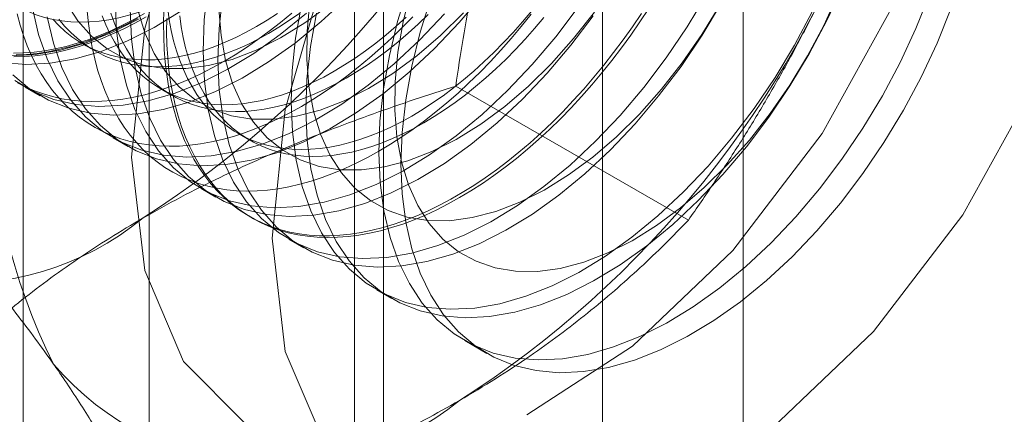
# Model space of a CAD drawing. Units: millimetres. Extents: x 48 to 4248, y 68 to 3038.
# Drawn here: x 3843 to 3851, y 2084 to 2087 of the extents above; entities that cross this region are included whole.
import ezdxf

# ---------------------------------------------------------------- set-up
doc = ezdxf.new("R2010")
doc.units = ezdxf.units.MM
doc.header["$LTSCALE"] = 2

msp = doc.modelspace()

# ---------------------------------------------------------------- linework, layer by layer
at = {"color": 7, "linetype": 'Continuous', "lineweight": 0}
for p, q in [((3848.8498, 1800.349), (3848.8498, 2167.7924)), ((3847.7892, 1799.7367), (3847.7892, 2167.1801)), ((3844.3699, 2131.323), (3844.3699, 2074.1651)), ((3846.1377, 2073.1446), (3846.1377, 2130.3024)), ((3843.418, 2129.9963), (3843.418, 2072.8384)), ((3845.918, 2129.9963), (3845.918, 2072.8384)), ((3846.1377, 2072.5323), (3846.1377, 2129.6901)), ((3844.3699, 2128.6696), (3844.3699, 2071.5118)), ((3843.8673, 2086.3701), (3843.9576, 2086.318)), ((3843.4351, 2086.0423), (3843.5472, 2085.9776)), ((3844.4527, 2086.0321), (3844.543, 2085.98)), ((3848.4363, 2085.0376), (3846.6814, 2086.0507)), ((3844.098, 2085.6596), (3844.2101, 2085.5949)), ((3845.0381, 2085.6942), (3845.1284, 2085.6421)), ((3844.7609, 2085.2769), (3844.873, 2085.2122)), ((3845.126, 2085.0661), (3845.1484, 2085.0532)), ((3845.4239, 2084.8942), (3845.5359, 2084.8295)), ((3846.0868, 2084.5115), (3846.1989, 2084.4468)), ((3846.7497, 2084.1288), (3846.9162, 2084.0327))]:
    msp.add_line(p, q, dxfattribs=at)
at = {"color": 7, "linetype": 'Continuous', "lineweight": 0, "flags": 128}
for points in [[(3844.2359, 2085.5145), (3844.3359, 2086.486), (3844.6295, 2087.5119), (3845.0984, 2088.5277), (3845.7129, 2089.4695), (3846.4346, 2090.2783), (3847.2181, 2090.9032), (3848.0142, 2091.3049), (3848.7727, 2091.4582), (3849.4462, 2091.3535), (3849.9922, 2090.9973), (3850.3765, 2090.412), (3850.5748, 2089.6343), (3850.5748, 2088.7133), (3850.3765, 2087.7067), (3849.9922, 2086.6777), (3849.4462, 2085.6911), (3848.7727, 2084.8088), (3848.0142, 2084.0862), (3847.2181, 2083.5689)], [(3845.2966, 2084.9022), (3845.3966, 2085.8737), (3845.6902, 2086.8995), (3846.159, 2087.9153), (3846.7736, 2088.8572), (3847.4953, 2089.666), (3848.2788, 2090.2909), (3849.0748, 2090.6926), (3849.8334, 2090.8459), (3850.5069, 2090.7412), (3851.0529, 2090.385), (3851.4371, 2089.7997), (3851.6355, 2089.022), (3851.6355, 2088.101), (3851.4371, 2087.0944), (3851.0529, 2086.0654), (3850.5069, 2085.0788), (3849.8334, 2084.1965), (3849.0748, 2083.4739)], [(3843.3446, 2086.6726), (3843.4003, 2086.6404), (3843.4583, 2086.6123), (3843.5185, 2086.5885), (3843.5809, 2086.5688), (3843.6452, 2086.5534), (3843.7114, 2086.5423), (3843.7794, 2086.5355), (3843.849, 2086.533), (3843.9201, 2086.5348), (3843.9925, 2086.5409), (3844.0663, 2086.5513), (3844.1411, 2086.5661), (3844.2169, 2086.585), (3844.2936, 2086.6082), (3844.3709, 2086.6356), (3844.4489, 2086.6671), (3844.5272, 2086.7027), (3844.6058, 2086.7423), (3844.6846, 2086.7859)], [(3844.8112, 2086.7951), (3844.7847, 2086.5496), (3844.7765, 2086.3128), (3844.7867, 2086.0866), (3844.815, 2085.873), (3844.8613, 2085.6737), (3844.9253, 2085.4904), (3845.0063, 2085.3246), (3845.1037, 2085.1776), (3845.2168, 2085.0507), (3845.3444, 2084.945), (3845.4857, 2084.8612), (3845.6395, 2084.8001), (3845.8043, 2084.7623), (3845.979, 2084.748), (3846.162, 2084.7573), (3846.3519, 2084.7901), (3846.547, 2084.8463), (3846.7458, 2084.9252), (3846.9465, 2085.0264), (3847.1476, 2085.1489), (3847.3473, 2085.2917), (3847.5441, 2085.4536), (3847.7362, 2085.6333), (3847.9221, 2085.8293), (3848.1002, 2086.04), (3848.2692, 2086.2636), (3848.4274, 2086.4983), (3848.5738, 2086.7422)], [(3845.6306, 2086.5999), (3845.5862, 2086.3477), (3845.5597, 2086.1022), (3845.5515, 2085.8654), (3845.5617, 2085.6392), (3845.59, 2085.4256), (3845.6363, 2085.2263), (3845.7003, 2085.043), (3845.7813, 2084.8772), (3845.8787, 2084.7302), (3845.9918, 2084.6033), (3846.1194, 2084.4976), (3846.2607, 2084.4138), (3846.4145, 2084.3527), (3846.5793, 2084.3149), (3846.754, 2084.3006), (3846.9371, 2084.3099), (3847.1269, 2084.3427), (3847.322, 2084.3989), (3847.5208, 2084.4778), (3847.7215, 2084.579), (3847.9226, 2084.7015), (3848.1223, 2084.8443), (3848.3191, 2085.0062), (3848.5112, 2085.1859), (3848.6971, 2085.3819), (3848.8752, 2085.5926), (3849.0442, 2085.8162), (3849.2024, 2086.0509), (3849.3488, 2086.2948), (3849.482, 2086.5457), (3849.6009, 2086.8017)], [(3846.3228, 2086.7979), (3846.2436, 2086.5387), (3846.1815, 2086.2819), (3846.137, 2086.0297), (3846.1106, 2085.7842), (3846.1024, 2085.5474), (3846.1125, 2085.3212), (3846.1408, 2085.1076), (3846.1872, 2084.9083), (3846.2511, 2084.725), (3846.3321, 2084.5592), (3846.4296, 2084.4122), (3846.5426, 2084.2853), (3846.6703, 2084.1796), (3846.8116, 2084.0958), (3846.9653, 2084.0348), (3847.1302, 2083.9969), (3847.3049, 2083.9826), (3847.4879, 2083.9919), (3847.6777, 2084.0247), (3847.8728, 2084.0809), (3848.0716, 2084.1599), (3848.2723, 2084.261), (3848.4734, 2084.3835), (3848.6731, 2084.5263), (3848.8699, 2084.6882), (3849.062, 2084.8679), (3849.2479, 2085.0639), (3849.4261, 2085.2746), (3849.595, 2085.4983), (3849.7533, 2085.733), (3849.8996, 2085.9768), (3850.0328, 2086.2277), (3850.1517, 2086.4837), (3850.2554, 2086.7426)], [(3846.342, 2086.771), (3846.2846, 2086.536), (3846.2451, 2086.3057), (3846.224, 2086.0825), (3846.2215, 2085.8686), (3846.2376, 2085.6662), (3846.2722, 2085.4775), (3846.3249, 2085.3043), (3846.3952, 2085.1485), (3846.4823, 2085.0117), (3846.5853, 2084.8951), (3846.7033, 2084.8001), (3846.8349, 2084.7277), (3846.9789, 2084.6784), (3847.1337, 2084.653), (3847.2978, 2084.6516), (3847.4694, 2084.6742), (3847.6469, 2084.7206), (3847.8284, 2084.7903), (3848.012, 2084.8827), (3848.1959, 2084.9967), (3848.3781, 2085.1312), (3848.5568, 2085.2849), (3848.7302, 2085.4561), (3848.8965, 2085.643), (3849.054, 2085.8438), (3849.201, 2086.0565), (3849.336, 2086.2787), (3849.4578, 2086.5083), (3849.5649, 2086.7429)], [(3843.3401, 2086.1341), (3843.4678, 2086.0283), (3843.6091, 2085.9446), (3843.7628, 2085.8835), (3843.9277, 2085.8457), (3844.1024, 2085.8313), (3844.2854, 2085.8406), (3844.4753, 2085.8735), (3844.6704, 2085.9296), (3844.8691, 2086.0086), (3845.0699, 2086.1098), (3845.2709, 2086.2322), (3845.4707, 2086.375), (3845.6674, 2086.5369), (3845.8595, 2086.7167)], [(3843.6013, 2086.5737), (3843.6476, 2086.3744), (3843.7115, 2086.1911), (3843.7926, 2086.0253), (3843.89, 2085.8783), (3844.003, 2085.7514), (3844.1307, 2085.6456), (3844.272, 2085.5619), (3844.4257, 2085.5008), (3844.5906, 2085.463), (3844.7653, 2085.4486), (3844.9483, 2085.4579), (3845.1382, 2085.4908), (3845.3333, 2085.5469), (3845.532, 2085.6259), (3845.7328, 2085.7271), (3845.9338, 2085.8495), (3846.1336, 2085.9923), (3846.3303, 2086.1543), (3846.5224, 2086.334), (3846.7083, 2086.53), (3846.8865, 2086.7407)], [(3844.1136, 2086.6954), (3844.1237, 2086.4693), (3844.1521, 2086.2557), (3844.1984, 2086.0564), (3844.2624, 2085.8731), (3844.3434, 2085.7073), (3844.4408, 2085.5603), (3844.5538, 2085.4334), (3844.6815, 2085.3276), (3844.8228, 2085.2439), (3844.9765, 2085.1828), (3845.1414, 2085.145), (3845.3161, 2085.1306), (3845.4991, 2085.1399), (3845.689, 2085.1728), (3845.8841, 2085.229), (3846.0829, 2085.3079), (3846.2836, 2085.4091), (3846.4847, 2085.5316), (3846.6844, 2085.6743), (3846.8811, 2085.8363), (3847.0733, 2086.016), (3847.2592, 2086.212), (3847.4373, 2086.4227), (3847.6062, 2086.6463)], [(3844.9233, 2086.7304), (3844.8968, 2086.4849), (3844.8886, 2086.248), (3844.8988, 2086.0219), (3844.9271, 2085.8083), (3844.9734, 2085.609), (3845.0374, 2085.4257), (3845.1184, 2085.2599), (3845.2158, 2085.1129), (3845.3288, 2084.986), (3845.4565, 2084.8802), (3845.5978, 2084.7965), (3845.7516, 2084.7354), (3845.9164, 2084.6976), (3846.0911, 2084.6832), (3846.2741, 2084.6925), (3846.464, 2084.7254), (3846.6591, 2084.7816), (3846.8579, 2084.8605), (3847.0586, 2084.9617), (3847.2597, 2085.0842), (3847.4594, 2085.227), (3847.6561, 2085.3889), (3847.8483, 2085.5686), (3848.0342, 2085.7646), (3848.2123, 2085.9753), (3848.3812, 2086.1989), (3848.5395, 2086.4336), (3848.6859, 2086.6775)], [(3846.2689, 2085.4634), (3846.278, 2085.7008), (3846.3054, 2085.9467), (3846.3508, 2086.1992), (3846.4138, 2086.4562), (3846.494, 2086.7155)], [(3843.4892, 2086.6384), (3843.5355, 2086.4391), (3843.5995, 2086.2558), (3843.6805, 2086.09), (3843.7779, 2085.943), (3843.8909, 2085.8161), (3844.0186, 2085.7103), (3844.1599, 2085.6266), (3844.3136, 2085.5655), (3844.4785, 2085.5277), (3844.6532, 2085.5133), (3844.8362, 2085.5226), (3845.0261, 2085.5555), (3845.2212, 2085.6117), (3845.4199, 2085.6906), (3845.6207, 2085.7918), (3845.8218, 2085.9142), (3846.0215, 2086.057), (3846.2182, 2086.219), (3846.4104, 2086.3987), (3846.5963, 2086.5947)], [(3843.7435, 2086.6793), (3843.8306, 2086.5424), (3843.9337, 2086.4259), (3844.0516, 2086.3309), (3844.1833, 2086.2584), (3844.3272, 2086.2092), (3844.482, 2086.1838), (3844.6461, 2086.1823), (3844.8178, 2086.2049), (3844.9952, 2086.2513), (3845.1767, 2086.3211), (3845.3603, 2086.4134), (3845.5442, 2086.5275), (3845.7264, 2086.662)], [(3844.2257, 2086.6307), (3844.2358, 2086.4046), (3844.2642, 2086.191), (3844.3105, 2085.9917), (3844.3745, 2085.8084), (3844.4555, 2085.6426), (3844.5529, 2085.4956), (3844.6659, 2085.3687), (3844.7936, 2085.2629), (3844.9349, 2085.1792), (3845.0886, 2085.1181), (3845.2535, 2085.0803), (3845.4282, 2085.0659), (3845.6112, 2085.0752), (3845.8011, 2085.1081), (3845.9962, 2085.1643), (3846.1949, 2085.2432), (3846.3957, 2085.3444), (3846.5968, 2085.4669), (3846.7965, 2085.6096), (3846.9932, 2085.7716), (3847.1854, 2085.9513), (3847.3713, 2086.1473), (3847.5494, 2086.358), (3847.7183, 2086.5816)], [(3844.2835, 2086.6256), (3844.3362, 2086.4524), (3844.4064, 2086.2966), (3844.4935, 2086.1597), (3844.5966, 2086.0432), (3844.7145, 2085.9482), (3844.8462, 2085.8757), (3844.9901, 2085.8265), (3845.1449, 2085.8011), (3845.309, 2085.7996), (3845.4807, 2085.8222), (3845.6582, 2085.8687), (3845.8396, 2085.9384), (3846.0233, 2086.0308), (3846.2071, 2086.1448), (3846.3894, 2086.2793), (3846.5681, 2086.4329), (3846.7415, 2086.6041)], [(3848.0829, 2086.5982), (3848.0149, 2086.4977), (3847.945, 2086.3991), (3847.8731, 2086.3026), (3847.7994, 2086.2083), (3847.7241, 2086.1164), (3847.6471, 2086.027), (3847.5687, 2085.9403), (3847.489, 2085.8564), (3847.408, 2085.7754), (3847.3259, 2085.6974), (3847.2429, 2085.6227), (3847.159, 2085.5511), (3847.0744, 2085.483), (3846.9893, 2085.4183), (3846.9036, 2085.3573), (3846.8176, 2085.2999), (3846.7315, 2085.2462), (3846.6453, 2085.1965), (3846.5591, 2085.1506), (3846.4731, 2085.1087), (3846.3875, 2085.0709), (3846.3023, 2085.0372), (3846.2177, 2085.0077), (3846.1338, 2084.9824), (3846.0508, 2084.9613), (3845.9687, 2084.9445), (3845.8878, 2084.9321), (3845.808, 2084.9239), (3845.7296, 2084.9201), (3845.6527, 2084.9206), (3845.5773, 2084.9255), (3845.5036, 2084.9347), (3845.4317, 2084.9482), (3845.3618, 2084.966), (3845.2938, 2084.9881), (3845.228, 2085.0145), (3845.1644, 2085.045), (3845.1032, 2085.0797), (3845.0443, 2085.1185), (3844.988, 2085.1614), (3844.9342, 2085.2082), (3844.8831, 2085.2589), (3844.8348, 2085.3134), (3844.7892, 2085.3717), (3844.7466, 2085.4337), (3844.7069, 2085.4992), (3844.6703, 2085.5682), (3844.6367, 2085.6405), (3844.6062, 2085.7161), (3844.579, 2085.7948), (3844.5549, 2085.8765), (3844.5341, 2085.9611), (3844.5165, 2086.0485), (3844.5023, 2086.1384), (3844.4914, 2086.2309), (3844.4838, 2086.3258), (3844.4796, 2086.4228), (3844.4788, 2086.5219), (3844.4813, 2086.6229)], [(3844.5094, 2086.6325), (3844.5211, 2086.5492), (3844.536, 2086.4685), (3844.5543, 2086.3905), (3844.5757, 2086.3154), (3844.6004, 2086.2432), (3844.6282, 2086.1741), (3844.6592, 2086.1083), (3844.6931, 2086.0458), (3844.7301, 2085.9868), (3844.77, 2085.9313), (3844.8127, 2085.8795), (3844.8582, 2085.8315), (3844.9064, 2085.7873), (3844.9572, 2085.7471), (3845.0105, 2085.7109), (3845.0662, 2085.6787), (3845.1242, 2085.6506), (3845.1845, 2085.6268), (3845.2468, 2085.6071), (3845.3111, 2085.5917), (3845.3773, 2085.5806), (3845.4453, 2085.5738), (3845.5149, 2085.5713), (3845.586, 2085.5731), (3845.6585, 2085.5792), (3845.7322, 2085.5896), (3845.807, 2085.6043), (3845.8828, 2085.6233), (3845.9595, 2085.6465), (3846.0368, 2085.6739), (3846.1148, 2085.7054), (3846.1931, 2085.741), (3846.2718, 2085.7806), (3846.3505, 2085.8242)], [(3844.8957, 2086.6339), (3844.9118, 2086.4316), (3844.9464, 2086.2429), (3844.9991, 2086.0697), (3845.0694, 2085.9139), (3845.1565, 2085.777), (3845.2595, 2085.6605), (3845.3775, 2085.5655), (3845.5091, 2085.493), (3845.653, 2085.4438), (3845.8079, 2085.4184), (3845.9719, 2085.4169), (3846.1436, 2085.4395), (3846.3211, 2085.486), (3846.5026, 2085.5557), (3846.6862, 2085.6481), (3846.87, 2085.7621), (3847.0523, 2085.8966), (3847.231, 2086.0503), (3847.4044, 2086.2214), (3847.5707, 2086.4084), (3847.7281, 2086.6092)], [(3845.5185, 2086.6646), (3845.4741, 2086.4124), (3845.4477, 2086.1669), (3845.4395, 2085.9301), (3845.4496, 2085.7039), (3845.4779, 2085.4903), (3845.5243, 2085.291), (3845.5882, 2085.1077), (3845.6692, 2084.9419), (3845.7666, 2084.7949), (3845.8797, 2084.668), (3846.0074, 2084.5623), (3846.1486, 2084.4785), (3846.3024, 2084.4174), (3846.4673, 2084.3796), (3846.6419, 2084.3653), (3846.825, 2084.3746), (3847.0148, 2084.4074), (3847.2099, 2084.4636), (3847.4087, 2084.5426), (3847.6094, 2084.6437), (3847.8105, 2084.7662), (3848.0102, 2084.909), (3848.207, 2085.0709), (3848.3991, 2085.2506), (3848.585, 2085.4466), (3848.7631, 2085.6573), (3848.9321, 2085.8809), (3849.0904, 2086.1156), (3849.2367, 2086.3595), (3849.3699, 2086.6104)], [(3845.5822, 2086.6884), (3845.5611, 2086.4651), (3845.5586, 2086.2512), (3845.5747, 2086.0489), (3845.6093, 2085.8602), (3845.662, 2085.687), (3845.7323, 2085.5312), (3845.8194, 2085.3943), (3845.9224, 2085.2778), (3846.0404, 2085.1828), (3846.172, 2085.1104), (3846.316, 2085.0611), (3846.4708, 2085.0357), (3846.6348, 2085.0342), (3846.8065, 2085.0569), (3846.984, 2085.1033), (3847.1655, 2085.173), (3847.3491, 2085.2654), (3847.533, 2085.3794), (3847.7152, 2085.5139), (3847.8939, 2085.6676), (3848.0673, 2085.8387), (3848.2336, 2086.0257), (3848.391, 2086.2265), (3848.5381, 2086.4392), (3848.6731, 2086.6614)], [(3850.4169, 2086.6328), (3850.3124, 2086.374), (3850.1927, 2086.1183), (3850.0588, 2085.8676), (3849.9118, 2085.6242), (3849.7529, 2085.3901), (3849.5834, 2085.1671), (3849.4048, 2084.9571), (3849.2186, 2084.7619), (3849.0262, 2084.5831), (3848.8292, 2084.4221), (3848.6294, 2084.2804), (3848.4283, 2084.159), (3848.2276, 2084.059), (3848.029, 2083.9812), (3847.8341, 2083.9263), (3847.6446, 2083.8947), (3847.462, 2083.8866), (3847.2878, 2083.9022), (3847.1234, 2083.9413), (3846.9703, 2084.0035), (3846.8297, 2084.0885), (3846.7028, 2084.1954), (3846.5906, 2084.3233), (3846.494, 2084.4713), (3846.4138, 2084.6381), (3846.3508, 2084.8223), (3846.3054, 2085.0224), (3846.278, 2085.2367), (3846.2689, 2085.4634)], [(3846.3505, 2085.8242), (3846.4293, 2085.8716), (3846.5079, 2085.9228), (3846.5863, 2085.9776), (3846.6642, 2086.0361), (3846.7416, 2086.098), (3846.8182, 2086.1633), (3846.8941, 2086.2319), (3846.9689, 2086.3036), (3847.0426, 2086.3783), (3847.1151, 2086.4558), (3847.1862, 2086.5361), (3847.2558, 2086.6189)], [(3848.1385, 2086.6362), (3848.0716, 2086.5348), (3848.0027, 2086.4352), (3847.9317, 2086.3376), (3847.8589, 2086.2422), (3847.7844, 2086.1491), (3847.7082, 2086.0584), (3847.6305, 2085.9704), (3847.5515, 2085.8851), (3847.4711, 2085.8026), (3847.3896, 2085.7231), (3847.307, 2085.6467), (3847.2235, 2085.5735), (3847.1393, 2085.5037), (3847.0544, 2085.4373), (3846.9689, 2085.3744), (3846.8831, 2085.3151), (3846.797, 2085.2596), (3846.7108, 2085.2079)], [(3843.2648, 2086.2283), (3843.4395, 2086.214), (3843.6225, 2086.2233), (3843.8123, 2086.2562), (3844.0075, 2086.3123), (3844.2062, 2086.3913), (3844.4069, 2086.4924), (3844.608, 2086.6149)], [(3843.3274, 2086.2787), (3843.5104, 2086.288), (3843.7003, 2086.3209), (3843.8954, 2086.377), (3844.0941, 2086.456), (3844.2949, 2086.5572)], [(3844.3356, 2086.5976), (3844.25, 2086.5501), (3844.1645, 2086.5066), (3844.0793, 2086.467), (3843.9945, 2086.4315), (3843.9102, 2086.4002), (3843.8266, 2086.3729), (3843.7437, 2086.3499), (3843.6617, 2086.3311), (3843.5808, 2086.3166), (3843.501, 2086.3063), (3843.4225, 2086.3004), (3843.3454, 2086.2987)], [(3843.3494, 2086.2716), (3843.4271, 2086.2732), (3843.5061, 2086.2792), (3843.5865, 2086.2895), (3843.668, 2086.3042), (3843.7506, 2086.3231), (3843.8341, 2086.3463), (3843.9183, 2086.3737), (3844.0032, 2086.4053), (3844.0887, 2086.4411), (3844.1745, 2086.4809), (3844.2606, 2086.5248), (3844.3468, 2086.5726)], [(3843.3557, 2086.093), (3843.497, 2086.0093), (3843.6507, 2085.9482), (3843.8156, 2085.9104), (3843.9903, 2085.896), (3844.1733, 2085.9053), (3844.3632, 2085.9382), (3844.5583, 2085.9943), (3844.757, 2086.0733), (3844.9578, 2086.1745), (3845.1588, 2086.2969), (3845.3586, 2086.4397), (3845.5553, 2086.6017)], [(3844.2812, 2086.5612), (3844.1951, 2086.5153), (3844.1091, 2086.4735), (3844.0234, 2086.4357), (3843.9383, 2086.402), (3843.8537, 2086.3724), (3843.7698, 2086.3471), (3843.6868, 2086.326), (3843.6047, 2086.3093), (3843.5237, 2086.2968), (3843.444, 2086.2886), (3843.3656, 2086.2848)], [(3843.3733, 2086.5943), (3843.3957, 2086.5111), (3843.4214, 2086.4309), (3843.4503, 2086.3538), (3843.4823, 2086.2798), (3843.5174, 2086.2091), (3843.5556, 2086.1419), (3843.5968, 2086.0781), (3843.6408, 2086.018), (3843.6878, 2085.9616), (3843.7375, 2085.9089), (3843.79, 2085.8601), (3843.845, 2085.8153), (3843.9026, 2085.7745), (3843.9627, 2085.7377), (3844.0252, 2085.7051), (3844.0899, 2085.6767), (3844.1568, 2085.6524), (3844.2257, 2085.6325), (3844.2967, 2085.6168), (3844.3694, 2085.6054), (3844.444, 2085.5984), (3844.5202, 2085.5957), (3844.5978, 2085.5973), (3844.6769, 2085.6033), (3844.7573, 2085.6136), (3844.8388, 2085.6283), (3844.9214, 2085.6472), (3845.0049, 2085.6704), (3845.0891, 2085.6978), (3845.174, 2085.7294), (3845.2595, 2085.7652), (3845.3453, 2085.805), (3845.4314, 2085.8489), (3845.5176, 2085.8967)], [(3843.6419, 2086.5554), (3843.6874, 2086.5074), (3843.7356, 2086.4632), (3843.7864, 2086.423), (3843.8397, 2086.3867), (3843.8954, 2086.3546), (3843.9534, 2086.3265), (3844.0137, 2086.3026), (3844.076, 2086.283), (3844.1403, 2086.2676), (3844.2065, 2086.2565), (3844.2745, 2086.2496), (3844.3441, 2086.2471), (3844.4152, 2086.249), (3844.4877, 2086.2551), (3844.5614, 2086.2655), (3844.6362, 2086.2802), (3844.712, 2086.2992), (3844.7887, 2086.3224), (3844.866, 2086.3498), (3844.944, 2086.3813), (3845.0223, 2086.4169), (3845.101, 2086.4565), (3845.1797, 2086.5)], [(3843.6894, 2086.5551), (3843.7322, 2086.5033), (3843.7777, 2086.4553), (3843.8259, 2086.4111), (3843.8766, 2086.3709), (3843.93, 2086.3346), (3843.9857, 2086.3025), (3844.0437, 2086.2744), (3844.1039, 2086.2505), (3844.1663, 2086.2309), (3844.2306, 2086.2155), (3844.2968, 2086.2044), (3844.3648, 2086.1975), (3844.4344, 2086.195), (3844.5055, 2086.1968), (3844.5779, 2086.203), (3844.6517, 2086.2134), (3844.7265, 2086.2281), (3844.8023, 2086.2471), (3844.879, 2086.2703), (3844.9563, 2086.2977), (3845.0342, 2086.3292), (3845.1126, 2086.3648), (3845.1912, 2086.4044), (3845.27, 2086.4479)], [(3843.9018, 2086.616), (3843.911, 2086.5223), (3843.9236, 2086.4311), (3843.9395, 2086.3424), (3843.9587, 2086.2564), (3843.9811, 2086.1732), (3844.0068, 2086.093), (3844.0357, 2086.0158), (3844.0677, 2085.9418), (3844.1028, 2085.8712), (3844.141, 2085.8039), (3844.1822, 2085.7402), (3844.2262, 2085.6801), (3844.2732, 2085.6236), (3844.3229, 2085.571), (3844.3754, 2085.5222), (3844.4304, 2085.4774), (3844.488, 2085.4365), (3844.5481, 2085.3998), (3844.6106, 2085.3672), (3844.6753, 2085.3387), (3844.7422, 2085.3145), (3844.8111, 2085.2945), (3844.8821, 2085.2788), (3844.9548, 2085.2675), (3845.0294, 2085.2604), (3845.1056, 2085.2577), (3845.1832, 2085.2594), (3845.2623, 2085.2654), (3845.3427, 2085.2757), (3845.4242, 2085.2903), (3845.5068, 2085.3093), (3845.5903, 2085.3325), (3845.6745, 2085.3599), (3845.7594, 2085.3915), (3845.8449, 2085.4273), (3845.9307, 2085.4671), (3846.0168, 2085.511), (3846.103, 2085.5588)], [(3844.015, 2086.5811), (3844.0428, 2086.5121), (3844.0738, 2086.4462), (3844.1077, 2086.3837), (3844.1447, 2086.3247), (3844.1846, 2086.2693), (3844.2273, 2086.2175), (3844.2728, 2086.1695), (3844.321, 2086.1253), (3844.3718, 2086.085), (3844.4251, 2086.0488), (3844.4808, 2086.0166), (3844.5388, 2085.9886), (3844.5991, 2085.9647), (3844.6614, 2085.945), (3844.7257, 2085.9296), (3844.7919, 2085.9185), (3844.8599, 2085.9117), (3844.9295, 2085.9092), (3845.0006, 2085.911), (3845.0731, 2085.9171), (3845.1468, 2085.9276), (3845.2216, 2085.9423), (3845.2974, 2085.9613), (3845.3741, 2085.9845), (3845.4514, 2086.0118), (3845.5294, 2086.0434), (3845.6077, 2086.079), (3845.6864, 2086.1186), (3845.7651, 2086.1621)], [(3844.0806, 2086.6012), (3844.1053, 2086.529), (3844.1331, 2086.46), (3844.164, 2086.3941), (3844.198, 2086.3316), (3844.235, 2086.2726), (3844.2748, 2086.2172), (3844.3176, 2086.1654), (3844.3631, 2086.1173), (3844.4113, 2086.0732), (3844.462, 2086.0329), (3844.5153, 2085.9967), (3844.5711, 2085.9645), (3844.6291, 2085.9365), (3844.6893, 2085.9126), (3844.7517, 2085.8929), (3844.816, 2085.8775), (3844.8822, 2085.8664), (3844.9502, 2085.8596), (3845.0198, 2085.8571), (3845.0909, 2085.8589), (3845.1633, 2085.865), (3845.2371, 2085.8755), (3845.3119, 2085.8902), (3845.3877, 2085.9091), (3845.4644, 2085.9323), (3845.5417, 2085.9597), (3845.6196, 2085.9912), (3845.698, 2086.0268), (3845.7766, 2086.0664), (3845.8554, 2086.11)], [(3846.7108, 2085.2079), (3846.6246, 2085.1601), (3846.5385, 2085.1162), (3846.4527, 2085.0764), (3846.3673, 2085.0406), (3846.2824, 2085.009), (3846.1981, 2084.9816), (3846.1146, 2084.9584), (3846.0321, 2084.9394), (3845.9506, 2084.9248), (3845.8702, 2084.9145), (3845.7911, 2084.9085), (3845.7134, 2084.9068), (3845.6372, 2084.9095), (3845.5627, 2084.9166), (3845.4899, 2084.9279), (3845.419, 2084.9436), (3845.35, 2084.9636), (3845.2831, 2084.9878), (3845.2184, 2085.0163), (3845.156, 2085.0489), (3845.0959, 2085.0856), (3845.0383, 2085.1265), (3844.9832, 2085.1713), (3844.9308, 2085.2201), (3844.881, 2085.2727), (3844.8341, 2085.3292), (3844.79, 2085.3893), (3844.7488, 2085.453), (3844.7107, 2085.5203), (3844.6756, 2085.5909), (3844.6435, 2085.6649), (3844.6147, 2085.7421), (3844.589, 2085.8223), (3844.5665, 2085.9055), (3844.5473, 2085.9915), (3844.5314, 2086.0802), (3844.5189, 2086.1714), (3844.5096, 2086.2651), (3844.5037, 2086.361), (3844.5012, 2086.4591), (3844.5021, 2086.5592)], [(3846.4408, 2085.772), (3846.362, 2085.7285), (3846.2834, 2085.6889), (3846.205, 2085.6533), (3846.1271, 2085.6218), (3846.0498, 2085.5944), (3845.9731, 2085.5712), (3845.8973, 2085.5522), (3845.8224, 2085.5375), (3845.7487, 2085.5271), (3845.6763, 2085.521), (3845.6052, 2085.5191), (3845.5356, 2085.5216), (3845.4676, 2085.5285), (3845.4014, 2085.5396), (3845.3371, 2085.555), (3845.2747, 2085.5746), (3845.2145, 2085.5985), (3845.1565, 2085.6266), (3845.1007, 2085.6587), (3845.0474, 2085.695), (3844.9967, 2085.7352), (3844.9485, 2085.7794), (3844.903, 2085.8274), (3844.8602, 2085.8792), (3844.8204, 2085.9347), (3844.7834, 2085.9937), (3844.7494, 2086.0562), (3844.7185, 2086.122), (3844.6907, 2086.1911), (3844.666, 2086.2633), (3844.6445, 2086.3384), (3844.6263, 2086.4164), (3844.6114, 2086.4971), (3844.5997, 2086.5804)], [(3844.9322, 2086.2347), (3845.0184, 2086.2864), (3845.1045, 2086.3419), (3845.1903, 2086.4012), (3845.2757, 2086.464), (3845.3606, 2086.5305), (3845.4449, 2086.6003)], [(3845.1797, 2086.5), (3845.2585, 2086.5475), (3845.3372, 2086.5986)], [(3845.27, 2086.4479), (3845.3488, 2086.4953), (3845.4274, 2086.5465), (3845.5058, 2086.6014)], [(3845.5176, 2085.8967), (3845.6038, 2085.9485), (3845.6899, 2086.004), (3845.7757, 2086.0632), (3845.8611, 2086.1261), (3845.946, 2086.1925), (3846.0303, 2086.2624), (3846.1137, 2086.3355), (3846.1963, 2086.4119), (3846.2778, 2086.4914), (3846.3582, 2086.5739)], [(3845.7651, 2086.1621), (3845.8439, 2086.2095), (3845.9225, 2086.2607), (3846.0009, 2086.3156), (3846.0788, 2086.374), (3846.1562, 2086.436), (3846.2328, 2086.5013), (3846.3087, 2086.5698)], [(3845.8554, 2086.11), (3845.9342, 2086.1574), (3846.0128, 2086.2086), (3846.0912, 2086.2635), (3846.1691, 2086.3219), (3846.2465, 2086.3838), (3846.3231, 2086.4492), (3846.3989, 2086.5177), (3846.4738, 2086.5894)], [(3846.103, 2085.5588), (3846.1892, 2085.6105), (3846.2753, 2085.666), (3846.3611, 2085.7253), (3846.4465, 2085.7882), (3846.5314, 2085.8546), (3846.6157, 2085.9244), (3846.6991, 2085.9976), (3846.7817, 2086.074), (3846.8632, 2086.1535), (3846.9436, 2086.236), (3847.0227, 2086.3213), (3847.1004, 2086.4093), (3847.1766, 2086.5), (3847.2511, 2086.5931)], [(3847.346, 2086.5668), (3847.2765, 2086.484), (3847.2054, 2086.4037), (3847.1329, 2086.3261), (3847.0592, 2086.2515), (3846.9843, 2086.1798), (3846.9085, 2086.1112), (3846.8319, 2086.0459), (3846.7545, 2085.984), (3846.6766, 2085.9255), (3846.5982, 2085.8706), (3846.5196, 2085.8195), (3846.4408, 2085.772)], [(3843.3773, 2086.0757), (3843.4398, 2086.0431), (3843.5045, 2086.0146), (3843.5714, 2085.9904), (3843.6403, 2085.9704), (3843.7113, 2085.9547), (3843.784, 2085.9434), (3843.8586, 2085.9363), (3843.9348, 2085.9336), (3844.0125, 2085.9353), (3844.0915, 2085.9413), (3844.1719, 2085.9516), (3844.2534, 2085.9662), (3844.336, 2085.9851), (3844.4195, 2086.0083), (3844.5037, 2086.0358), (3844.5886, 2086.0674), (3844.6741, 2086.1031), (3844.7599, 2086.143), (3844.846, 2086.1869), (3844.9322, 2086.2347)], [(3845.0984, 2083.497), (3844.6295, 2083.9715), (3844.3359, 2084.6584), (3844.2359, 2085.5145)], [(3845.6902, 2083.3592), (3845.3966, 2084.0461), (3845.2966, 2084.9022)]]:
    msp.add_lwpolyline(points, dxfattribs=at)
at = {"color": 7, "linetype": 'Continuous', "lineweight": 0}
for centre, radius, start, end in [((3840.1908, 2091.5125), 7.6675, 302.62208, 339.78878), ((3847.7319, 2085.992), 4.5648, 153.43642, 206.56358), ((3842.5773, 2090.1348), 7.6675, 302.62208, 339.78878), ((3842.9338, 2086.7613), 2.2015, 220.60924, 309.17172), ((3845.3203, 2085.3836), 2.2015, 220.60924, 309.17172)]:
    msp.add_arc(centre, radius, start, end, dxfattribs=at)
for points, knots in [([(3846.6814, 2086.0507), (3846.6993, 2086.17), (3846.7353, 2086.4086), (3846.7987, 2086.7649), (3846.87, 2087.1197), (3846.951, 2087.4739), (3847.0423, 2087.8263), (3847.145, 2088.1768), (3847.2583, 2088.5236), (3847.3436, 2088.7502), (3847.3862, 2088.8635)], [0, 0, 0, 0, 0.123627, 0.247252, 0.371298, 0.49534, 0.621101, 0.746858, 0.87343, 1, 1, 1, 1]), ([(3843.649, 2088.0334), (3843.6244, 2087.9712), (3843.5597, 2087.8072), (3843.4469, 2087.5458), (3843.3088, 2087.2504), (3843.162, 2086.9608), (3843.0065, 2086.6756), (3842.8432, 2086.3953), (3842.6723, 2086.1196), (3842.4957, 2085.8491), (3842.3736, 2085.6731), (3842.3126, 2085.5851)], [0, 0, 0, 0, 0.070004, 0.184894, 0.299785, 0.415301, 0.530821, 0.647921, 0.765024, 0.882511, 1, 1, 1, 1]), ([(3848.4363, 2085.0376), (3848.5005, 2085.1302), (3848.629, 2085.3154), (3848.8147, 2085.6011), (3848.9944, 2085.8934), (3849.1676, 2086.1943), (3849.3332, 2086.5038), (3849.4903, 2086.8229), (3849.6382, 2087.1496), (3849.7279, 2087.3738), (3849.7727, 2087.4858)], [0, 0, 0, 0, 0.123627, 0.247252, 0.371298, 0.49534, 0.621101, 0.746858, 0.87343, 1, 1, 1, 1]), ([(3844.3243, 2085.0546), (3844.4182, 2085.1073), (3844.606, 2085.213), (3844.8936, 2085.3572), (3845.1807, 2085.4904), (3845.4662, 2085.6129), (3845.7598, 2085.73), (3846.0608, 2085.8419), (3846.3681, 2085.9492), (3846.5769, 2086.0168), (3846.6814, 2086.0507)], [0, 0, 0, 0, 0.134059, 0.268388, 0.389704, 0.511066, 0.632394, 0.754915, 0.877467, 1, 1, 1, 1]), ([(3842.3126, 2085.5851), (3842.3768, 2085.5133), (3842.5052, 2085.3696), (3842.691, 2085.1571), (3842.8707, 2084.9472), (3843.0439, 2084.7398), (3843.2094, 2084.5356), (3843.3666, 2084.3351), (3843.5145, 2084.1392), (3843.6041, 2084.0135), (3843.649, 2083.9507)], [0, 0, 0, 0, 0.123627, 0.247252, 0.371298, 0.49534, 0.621101, 0.746858, 0.87343, 1, 1, 1, 1]), ([(3842.5989, 2083.6939), (3842.6604, 2083.7571), (3842.7834, 2083.8836), (3842.9764, 2084.0668), (3843.1756, 2084.2442), (3843.3817, 2084.4151), (3843.599, 2084.5823), (3843.8285, 2084.7452), (3844.0694, 2084.9037), (3844.2394, 2085.0043), (3844.3243, 2085.0546)], [0, 0, 0, 0, 0.128537, 0.257172, 0.380213, 0.503284, 0.626313, 0.750861, 0.875459, 1, 1, 1, 1]), ([(3846.7108, 2083.6769), (3846.8022, 2083.7311), (3846.9852, 2083.8395), (3847.235, 2084.0055), (3847.4657, 2084.1713), (3847.6779, 2084.3361), (3847.8808, 2084.5056), (3848.0746, 2084.6793), (3848.2606, 2084.8567), (3848.3777, 2084.9773), (3848.4363, 2085.0376)], [0, 0, 0, 0, 0.134059, 0.268388, 0.389704, 0.511066, 0.632394, 0.754915, 0.877467, 1, 1, 1, 1]), ([(3843.649, 2083.9507), (3843.6728, 2083.9165), (3843.7358, 2083.8261), (3843.8299, 2083.6842), (3843.9296, 2083.5262), (3844.0202, 2083.3735), (3844.1024, 2083.2255), (3844.1766, 2083.0823), (3844.243, 2082.9437), (3844.3026, 2082.8095), (3844.3367, 2082.7237), (3844.3538, 2082.6808)], [0, 0, 0, 0, 0.070004, 0.184894, 0.299785, 0.415301, 0.530821, 0.647921, 0.765024, 0.882511, 1, 1, 1, 1]), ([(3844.3538, 2082.6808), (3844.4633, 2082.7163), (3844.6824, 2082.7873), (3844.9998, 2082.8987), (3845.3071, 2083.0137), (3845.603, 2083.1327), (3845.8928, 2083.2582), (3846.1749, 2083.3907), (3846.4495, 2083.5297), (3846.6237, 2083.6278), (3846.7108, 2083.6769)], [0, 0, 0, 0, 0.128537, 0.257172, 0.380213, 0.503284, 0.626313, 0.750861, 0.875459, 1, 1, 1, 1])]:
    msp.add_open_spline(points, degree=3, knots=knots, dxfattribs=at)

doc.saveas('drawing.dxf')
